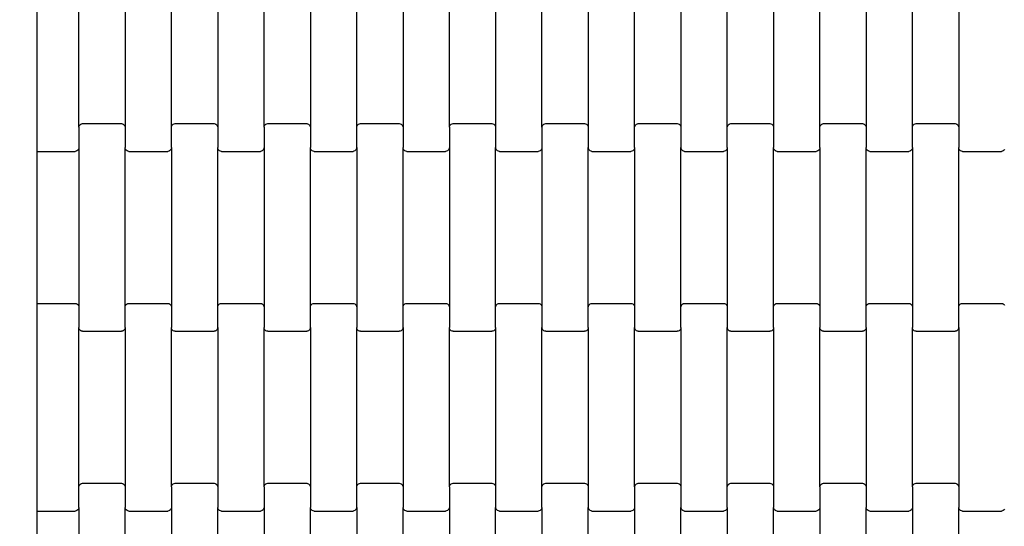
# Model space of a CAD drawing. Units: millimetres. Extents: x 1941 to 19741, y 1132 to 15932.
# Drawn here: x 9034 to 9566, y 8211 to 8484 of the extents above; entities that cross this region are included whole.
import ezdxf

# ---------------------------------------------------------------- set-up
doc = ezdxf.new("R2010")
doc.units = ezdxf.units.MM
doc.layers.add('wymiary 100', color=5, linetype='Continuous')
doc.styles.get("Standard").update_dxf_attribs({"font": 'arial.ttf'})
doc.dimstyles.new('FK_rzuty 100_m', dxfattribs={"dimscale": 100, "dimtxt": 2.5, "dimasz": 2.5, "dimexe": 1.25, "dimexo": 0.625, "dimtad": 1, "dimlfac": 0.001, "dimrnd": 0.01, "dimzin": 1, "dimdsep": 46, "dimtxsty": 'Standard', "dimblk": 'OBLIQUE', "dimblk1": 'ARCHTICK', "dimblk2": 'OBLIQUE', "dimcen": 2.5, "dimadec": 0, "dimazin": 0, "dimtfac": 1, "dimtmove": 0, "dimatfit": 3, "dimfxl": 1, "dimarcsym": 0})

# ---------------------------------------------------------------- blocks, each defined once
blk = doc.blocks.new('_Oblique')
at = {"color": 0, "linetype": 'ByBlock', "lineweight": -2}
blk.add_line((-0.5, -0.5), (0.5, 0.5), dxfattribs=at)
blk = doc.blocks.new('*D7')
at = {"layer": 'Defpoints', "color": 0, "transparency": 16777216}
for p in [(7543.69, 8468.16), (11587.35, 8468.16), (11587.35, 5648.77)]:
    blk.add_point(p, dxfattribs=at)
at = {"layer": 'wymiary 100', "color": 0, "lineweight": -2, "transparency": 16777216}
for p, q in [((7543.69, 8405.66), (7543.69, 5523.77)), ((11587.35, 8405.66), (11587.35, 5523.77)), ((7543.69, 5648.77), (11587.35, 5648.77))]:
    blk.add_line(p, q, dxfattribs=at)
at = {"layer": 'wymiary 100', "color": 0, "lineweight": -2, "transparency": 16777216, "xscale": 250, "yscale": 250, "zscale": 250, "rotation": 180}
blk.add_blockref('_Oblique', (7543.69, 5648.77), dxfattribs=at)
at = {"layer": 'wymiary 100', "color": 0, "lineweight": -2, "transparency": 16777216, "xscale": 250, "yscale": 250, "zscale": 250}
blk.add_blockref('_Oblique', (11587.35, 5648.77), dxfattribs=at)
at = {"layer": 'wymiary 100', "color": 0, "transparency": 16777216, "insert": (9565.52, 5838.91), "char_height": 250, "attachment_point": 5}
blk.add_mtext('4.04', dxfattribs=at)
blk = doc.blocks.new('_ArchTick')
at = {"color": 0, "linetype": 'ByBlock', "const_width": 0.15}
blk.add_lwpolyline([(-0.5, -0.5), (0.5, 0.5)], dxfattribs=at)
blk = doc.blocks.new('*D9')
at = {"layer": 'Defpoints', "color": 0, "transparency": 16777216}
for p in [(7006.72, 10489.86), (9565.52, 10489.86), (9565.52, 6446.47)]:
    blk.add_point(p, dxfattribs=at)
at = {"layer": 'wymiary 100', "color": 0, "lineweight": -2, "transparency": 16777216}
for p, q in [((9503.02, 10489.86), (6881.72, 10489.86)), ((7006.72, 6446.47), (7006.72, 10489.86)), ((9503.02, 6446.47), (6881.72, 6446.47))]:
    blk.add_line(p, q, dxfattribs=at)
at = {"layer": 'wymiary 100', "color": 0, "lineweight": -2, "transparency": 16777216, "xscale": 250, "yscale": 250, "zscale": 250}
for p, rotation in [((7006.72, 10489.86), 90), ((7006.72, 6446.47), 270)]:
    blk.add_blockref('_Oblique', p, dxfattribs=dict(at, rotation=rotation))
at = {"layer": 'wymiary 100', "color": 0, "transparency": 16777216, "insert": (6816.58, 8468.16), "char_height": 250, "attachment_point": 5, "rotation": 90}
blk.add_mtext('4.04', dxfattribs=at)

msp = doc.modelspace()

# ---------------------------------------------------------------- linework, layer by layer
for p, q in [((9043.691, 8419.478), (9043.691, 8519.478)), ((9066.106, 8426.465), (9066.106, 8512.49)), ((9091.106, 8512.49), (9091.106, 8426.465)), ((9116.106, 8426.465), (9116.106, 8512.49)), ((9141.106, 8512.49), (9141.106, 8426.465)), ((9166.106, 8426.465), (9166.106, 8512.49)), ((9191.106, 8512.49), (9191.106, 8426.465)), ((9216.106, 8426.465), (9216.106, 8512.49)), ((9241.106, 8512.49), (9241.106, 8426.465)), ((9266.106, 8426.465), (9266.106, 8512.49)), ((9291.106, 8512.49), (9291.106, 8426.465)), ((9316.106, 8426.465), (9316.106, 8512.49)), ((9341.106, 8512.49), (9341.106, 8426.465)), ((9366.106, 8426.465), (9366.106, 8512.49)), ((9391.106, 8512.49), (9391.106, 8426.465)), ((9416.106, 8426.465), (9416.106, 8512.49)), ((9441.106, 8512.49), (9441.106, 8426.465)), ((9466.106, 8426.465), (9466.106, 8512.49)), ((9491.106, 8512.49), (9491.106, 8426.465)), ((9516.106, 8426.465), (9516.106, 8512.49)), ((9541.106, 8512.49), (9541.106, 8426.465)), ((9066.106, 8426.465), (9066.174, 8426.986)), ((9066.106, 8426.465), (9066.106, 8415.49)), ((9066.174, 8426.986), (9066.374, 8427.471)), ((9066.374, 8427.471), (9066.692, 8427.888)), ((9066.692, 8427.888), (9067.106, 8428.208)), ((9067.106, 8428.208), (9067.589, 8428.409)), ((9067.589, 8428.409), (9068.106, 8428.478)), ((9068.106, 8428.478), (9089.106, 8428.478)), ((9089.106, 8428.478), (9089.624, 8428.409)), ((9089.624, 8428.409), (9090.106, 8428.208)), ((9090.106, 8428.208), (9090.52, 8427.888)), ((9090.52, 8427.888), (9090.838, 8427.471)), ((9090.838, 8427.471), (9091.038, 8426.986)), ((9091.038, 8426.986), (9091.106, 8426.465)), ((9091.106, 8426.465), (9091.106, 8415.49)), ((9116.106, 8426.465), (9116.174, 8426.986)), ((9116.106, 8415.49), (9116.106, 8426.465)), ((9116.174, 8426.986), (9116.374, 8427.471)), ((9116.374, 8427.471), (9116.692, 8427.888)), ((9116.692, 8427.888), (9117.106, 8428.208)), ((9117.106, 8428.208), (9117.589, 8428.409)), ((9117.589, 8428.409), (9118.106, 8428.478)), ((9118.106, 8428.478), (9139.106, 8428.478)), ((9139.106, 8428.478), (9139.624, 8428.409)), ((9139.624, 8428.409), (9140.106, 8428.208)), ((9140.106, 8428.208), (9140.52, 8427.888)), ((9140.52, 8427.888), (9140.838, 8427.471)), ((9140.838, 8427.471), (9141.038, 8426.986)), ((9141.038, 8426.986), (9141.106, 8426.465)), ((9141.106, 8426.465), (9141.106, 8415.49)), ((9166.106, 8426.465), (9166.174, 8426.986)), ((9166.106, 8426.465), (9166.106, 8415.49)), ((9166.174, 8426.986), (9166.374, 8427.471)), ((9166.374, 8427.471), (9166.692, 8427.888)), ((9166.692, 8427.888), (9167.106, 8428.208)), ((9167.106, 8428.208), (9167.589, 8428.409)), ((9167.589, 8428.409), (9168.106, 8428.478)), ((9168.106, 8428.478), (9189.106, 8428.478)), ((9189.106, 8428.478), (9189.624, 8428.409)), ((9189.624, 8428.409), (9190.106, 8428.208)), ((9190.106, 8428.208), (9190.52, 8427.888)), ((9190.52, 8427.888), (9190.838, 8427.471)), ((9190.838, 8427.471), (9191.038, 8426.986)), ((9191.038, 8426.986), (9191.106, 8426.465)), ((9191.106, 8426.465), (9191.106, 8415.49)), ((9216.106, 8426.465), (9216.174, 8426.986)), ((9216.106, 8415.49), (9216.106, 8426.465)), ((9216.174, 8426.986), (9216.374, 8427.471)), ((9216.374, 8427.471), (9216.692, 8427.888)), ((9216.692, 8427.888), (9217.106, 8428.208)), ((9217.106, 8428.208), (9217.589, 8428.409)), ((9217.589, 8428.409), (9218.106, 8428.478)), ((9218.106, 8428.478), (9239.106, 8428.478)), ((9239.106, 8428.478), (9239.624, 8428.409)), ((9239.624, 8428.409), (9240.106, 8428.208)), ((9240.106, 8428.208), (9240.52, 8427.888)), ((9240.52, 8427.888), (9240.838, 8427.471)), ((9240.838, 8427.471), (9241.038, 8426.986)), ((9241.038, 8426.986), (9241.106, 8426.465)), ((9241.106, 8426.465), (9241.106, 8415.49)), ((9266.106, 8426.465), (9266.174, 8426.986)), ((9266.106, 8426.465), (9266.106, 8415.49)), ((9266.174, 8426.986), (9266.374, 8427.471)), ((9266.374, 8427.471), (9266.692, 8427.888)), ((9266.692, 8427.888), (9267.106, 8428.208)), ((9267.106, 8428.208), (9267.589, 8428.409)), ((9267.589, 8428.409), (9268.106, 8428.478)), ((9268.106, 8428.478), (9289.106, 8428.478)), ((9289.106, 8428.478), (9289.624, 8428.409)), ((9289.624, 8428.409), (9290.106, 8428.208)), ((9290.106, 8428.208), (9290.52, 8427.888)), ((9290.52, 8427.888), (9290.838, 8427.471)), ((9290.838, 8427.471), (9291.038, 8426.986)), ((9291.038, 8426.986), (9291.106, 8426.465)), ((9291.106, 8426.465), (9291.106, 8415.49)), ((9316.106, 8426.465), (9316.174, 8426.986)), ((9316.106, 8426.465), (9316.106, 8415.49)), ((9316.174, 8426.986), (9316.374, 8427.471)), ((9316.374, 8427.471), (9316.692, 8427.888)), ((9316.692, 8427.888), (9317.106, 8428.208)), ((9317.106, 8428.208), (9317.589, 8428.409)), ((9317.589, 8428.409), (9318.106, 8428.478)), ((9318.106, 8428.478), (9339.106, 8428.478)), ((9339.106, 8428.478), (9339.624, 8428.409)), ((9339.624, 8428.409), (9340.106, 8428.208)), ((9340.106, 8428.208), (9340.52, 8427.888)), ((9340.52, 8427.888), (9340.838, 8427.471)), ((9340.838, 8427.471), (9341.038, 8426.986)), ((9341.038, 8426.986), (9341.106, 8426.465)), ((9341.106, 8426.465), (9341.106, 8415.49)), ((9366.106, 8426.465), (9366.174, 8426.986)), ((9366.106, 8415.49), (9366.106, 8426.465)), ((9366.174, 8426.986), (9366.374, 8427.471)), ((9366.374, 8427.471), (9366.692, 8427.888)), ((9366.692, 8427.888), (9367.106, 8428.208)), ((9367.106, 8428.208), (9367.589, 8428.409)), ((9367.589, 8428.409), (9368.106, 8428.478)), ((9368.106, 8428.478), (9389.106, 8428.478)), ((9389.106, 8428.478), (9389.624, 8428.409)), ((9389.624, 8428.409), (9390.106, 8428.208)), ((9390.106, 8428.208), (9390.52, 8427.888)), ((9390.52, 8427.888), (9390.838, 8427.471)), ((9390.838, 8427.471), (9391.038, 8426.986)), ((9391.038, 8426.986), (9391.106, 8426.465)), ((9391.106, 8426.465), (9391.106, 8415.49)), ((9416.106, 8426.465), (9416.174, 8426.986)), ((9416.106, 8415.49), (9416.106, 8426.465)), ((9416.174, 8426.986), (9416.374, 8427.471)), ((9416.374, 8427.471), (9416.692, 8427.888)), ((9416.692, 8427.888), (9417.106, 8428.208)), ((9417.106, 8428.208), (9417.589, 8428.409)), ((9417.589, 8428.409), (9418.106, 8428.478)), ((9418.106, 8428.478), (9439.106, 8428.478)), ((9439.106, 8428.478), (9439.624, 8428.409)), ((9439.624, 8428.409), (9440.106, 8428.208)), ((9440.106, 8428.208), (9440.52, 8427.888)), ((9440.52, 8427.888), (9440.838, 8427.471)), ((9440.838, 8427.471), (9441.038, 8426.986)), ((9441.038, 8426.986), (9441.106, 8426.465)), ((9441.106, 8426.465), (9441.106, 8415.49)), ((9466.106, 8426.465), (9466.174, 8426.986)), ((9466.106, 8415.49), (9466.106, 8426.465)), ((9466.174, 8426.986), (9466.374, 8427.471)), ((9466.374, 8427.471), (9466.692, 8427.888)), ((9466.692, 8427.888), (9467.106, 8428.208)), ((9467.106, 8428.208), (9467.589, 8428.409)), ((9467.589, 8428.409), (9468.106, 8428.478)), ((9468.106, 8428.478), (9489.106, 8428.478)), ((9489.106, 8428.478), (9489.624, 8428.409)), ((9489.624, 8428.409), (9490.106, 8428.208)), ((9490.106, 8428.208), (9490.52, 8427.888)), ((9490.52, 8427.888), (9490.838, 8427.471)), ((9490.838, 8427.471), (9491.038, 8426.986)), ((9491.038, 8426.986), (9491.106, 8426.465)), ((9491.106, 8426.465), (9491.106, 8415.49)), ((9516.106, 8426.465), (9516.174, 8426.986)), ((9516.106, 8415.49), (9516.106, 8426.465)), ((9516.174, 8426.986), (9516.374, 8427.471)), ((9516.374, 8427.471), (9516.692, 8427.888)), ((9516.692, 8427.888), (9517.106, 8428.208)), ((9517.106, 8428.208), (9517.589, 8428.409)), ((9517.589, 8428.409), (9518.106, 8428.478)), ((9518.106, 8428.478), (9539.106, 8428.478)), ((9539.106, 8428.478), (9539.624, 8428.409)), ((9539.624, 8428.409), (9540.106, 8428.208)), ((9540.106, 8428.208), (9540.52, 8427.888)), ((9540.52, 8427.888), (9540.838, 8427.471)), ((9540.838, 8427.471), (9541.038, 8426.986)), ((9541.038, 8426.986), (9541.106, 8426.465)), ((9541.106, 8426.465), (9541.106, 8415.49)), ((9043.691, 8413.478), (9043.691, 8419.478)), ((9065.106, 8413.747), (9064.624, 8413.546)), ((9065.52, 8414.067), (9065.106, 8413.747)), ((9065.838, 8414.484), (9065.52, 8414.067)), ((9066.038, 8414.969), (9065.838, 8414.484)), ((9066.106, 8415.49), (9066.038, 8414.969)), ((9066.106, 8415.49), (9066.106, 8329.465)), ((9091.174, 8414.969), (9091.106, 8415.49)), ((9091.106, 8329.465), (9091.106, 8415.49)), ((9091.374, 8414.484), (9091.174, 8414.969)), ((9091.692, 8414.067), (9091.374, 8414.484)), ((9092.106, 8413.747), (9091.692, 8414.067)), ((9092.589, 8413.546), (9092.106, 8413.747)), ((9115.106, 8413.747), (9114.624, 8413.546)), ((9115.52, 8414.067), (9115.106, 8413.747)), ((9115.838, 8414.484), (9115.52, 8414.067)), ((9116.038, 8414.969), (9115.838, 8414.484)), ((9116.106, 8415.49), (9116.038, 8414.969)), ((9116.106, 8415.49), (9116.106, 8329.465)), ((9141.174, 8414.969), (9141.106, 8415.49)), ((9141.106, 8329.465), (9141.106, 8415.49)), ((9141.374, 8414.484), (9141.174, 8414.969)), ((9141.692, 8414.067), (9141.374, 8414.484)), ((9142.106, 8413.747), (9141.692, 8414.067)), ((9142.589, 8413.546), (9142.106, 8413.747)), ((9165.106, 8413.747), (9164.624, 8413.546)), ((9165.52, 8414.067), (9165.106, 8413.747)), ((9165.838, 8414.484), (9165.52, 8414.067)), ((9166.038, 8414.969), (9165.838, 8414.484)), ((9166.106, 8415.49), (9166.038, 8414.969)), ((9166.106, 8415.49), (9166.106, 8329.465)), ((9191.174, 8414.969), (9191.106, 8415.49)), ((9191.106, 8329.465), (9191.106, 8415.49)), ((9191.374, 8414.484), (9191.174, 8414.969)), ((9191.692, 8414.067), (9191.374, 8414.484)), ((9192.106, 8413.747), (9191.692, 8414.067)), ((9192.589, 8413.546), (9192.106, 8413.747)), ((9215.106, 8413.747), (9214.624, 8413.546)), ((9215.52, 8414.067), (9215.106, 8413.747)), ((9215.838, 8414.484), (9215.52, 8414.067)), ((9216.038, 8414.969), (9215.838, 8414.484)), ((9216.106, 8415.49), (9216.038, 8414.969)), ((9216.106, 8415.49), (9216.106, 8329.465)), ((9241.174, 8414.969), (9241.106, 8415.49)), ((9241.106, 8329.465), (9241.106, 8415.49)), ((9241.374, 8414.484), (9241.174, 8414.969)), ((9241.692, 8414.067), (9241.374, 8414.484)), ((9242.106, 8413.747), (9241.692, 8414.067)), ((9242.589, 8413.546), (9242.106, 8413.747)), ((9265.106, 8413.747), (9264.624, 8413.546)), ((9265.52, 8414.067), (9265.106, 8413.747)), ((9265.838, 8414.484), (9265.52, 8414.067)), ((9266.038, 8414.969), (9265.838, 8414.484)), ((9266.106, 8415.49), (9266.038, 8414.969)), ((9266.106, 8415.49), (9266.106, 8329.465)), ((9291.174, 8414.969), (9291.106, 8415.49)), ((9291.106, 8329.465), (9291.106, 8415.49)), ((9291.374, 8414.484), (9291.174, 8414.969)), ((9291.692, 8414.067), (9291.374, 8414.484)), ((9292.106, 8413.747), (9291.692, 8414.067)), ((9292.589, 8413.546), (9292.106, 8413.747)), ((9315.106, 8413.747), (9314.624, 8413.546)), ((9315.52, 8414.067), (9315.106, 8413.747)), ((9315.838, 8414.484), (9315.52, 8414.067)), ((9316.038, 8414.969), (9315.838, 8414.484)), ((9316.106, 8415.49), (9316.038, 8414.969)), ((9316.106, 8415.49), (9316.106, 8329.465)), ((9341.174, 8414.969), (9341.106, 8415.49)), ((9341.106, 8329.465), (9341.106, 8415.49)), ((9341.374, 8414.484), (9341.174, 8414.969)), ((9341.692, 8414.067), (9341.374, 8414.484)), ((9342.106, 8413.747), (9341.692, 8414.067)), ((9342.589, 8413.546), (9342.106, 8413.747)), ((9365.106, 8413.747), (9364.624, 8413.546)), ((9365.52, 8414.067), (9365.106, 8413.747)), ((9365.838, 8414.484), (9365.52, 8414.067)), ((9366.038, 8414.969), (9365.838, 8414.484)), ((9366.106, 8415.49), (9366.038, 8414.969)), ((9366.106, 8415.49), (9366.106, 8329.465)), ((9391.174, 8414.969), (9391.106, 8415.49)), ((9391.106, 8329.465), (9391.106, 8415.49)), ((9391.374, 8414.484), (9391.174, 8414.969)), ((9391.692, 8414.067), (9391.374, 8414.484)), ((9392.106, 8413.747), (9391.692, 8414.067)), ((9392.589, 8413.546), (9392.106, 8413.747)), ((9415.106, 8413.747), (9414.624, 8413.546)), ((9415.52, 8414.067), (9415.106, 8413.747)), ((9415.838, 8414.484), (9415.52, 8414.067)), ((9416.038, 8414.969), (9415.838, 8414.484)), ((9416.106, 8415.49), (9416.038, 8414.969)), ((9416.106, 8415.49), (9416.106, 8329.465)), ((9441.174, 8414.969), (9441.106, 8415.49)), ((9441.106, 8329.465), (9441.106, 8415.49)), ((9441.374, 8414.484), (9441.174, 8414.969)), ((9441.692, 8414.067), (9441.374, 8414.484)), ((9442.106, 8413.747), (9441.692, 8414.067)), ((9442.589, 8413.546), (9442.106, 8413.747)), ((9465.106, 8413.747), (9464.624, 8413.546)), ((9465.52, 8414.067), (9465.106, 8413.747)), ((9465.838, 8414.484), (9465.52, 8414.067)), ((9466.038, 8414.969), (9465.838, 8414.484)), ((9466.106, 8415.49), (9466.038, 8414.969)), ((9466.106, 8415.49), (9466.106, 8329.465)), ((9491.174, 8414.969), (9491.106, 8415.49)), ((9491.106, 8329.465), (9491.106, 8415.49)), ((9491.374, 8414.484), (9491.174, 8414.969)), ((9491.692, 8414.067), (9491.374, 8414.484)), ((9492.106, 8413.747), (9491.692, 8414.067)), ((9492.589, 8413.546), (9492.106, 8413.747)), ((9515.106, 8413.747), (9514.624, 8413.546)), ((9515.52, 8414.067), (9515.106, 8413.747)), ((9515.838, 8414.484), (9515.52, 8414.067)), ((9516.038, 8414.969), (9515.838, 8414.484)), ((9516.106, 8415.49), (9516.038, 8414.969)), ((9516.106, 8415.49), (9516.106, 8329.465)), ((9541.174, 8414.969), (9541.106, 8415.49)), ((9541.106, 8329.465), (9541.106, 8415.49)), ((9541.374, 8414.484), (9541.174, 8414.969)), ((9541.692, 8414.067), (9541.374, 8414.484)), ((9542.106, 8413.747), (9541.692, 8414.067)), ((9542.589, 8413.546), (9542.106, 8413.747)), ((9565.106, 8413.747), (9564.624, 8413.546)), ((9565.52, 8414.067), (9565.106, 8413.747)), ((9565.838, 8414.484), (9565.52, 8414.067)), ((9043.691, 8413.478), (9064.106, 8413.478)), ((9043.691, 8331.478), (9043.691, 8413.478)), ((9064.624, 8413.546), (9064.106, 8413.478)), ((9093.106, 8413.478), (9092.589, 8413.546)), ((9093.106, 8413.478), (9114.106, 8413.478)), ((9114.624, 8413.546), (9114.106, 8413.478)), ((9143.106, 8413.478), (9142.589, 8413.546)), ((9143.106, 8413.478), (9164.106, 8413.478)), ((9164.624, 8413.546), (9164.106, 8413.478)), ((9193.106, 8413.478), (9192.589, 8413.546)), ((9193.106, 8413.478), (9214.106, 8413.478)), ((9214.624, 8413.546), (9214.106, 8413.478)), ((9243.106, 8413.478), (9242.589, 8413.546)), ((9243.106, 8413.478), (9264.106, 8413.478)), ((9264.624, 8413.546), (9264.106, 8413.478)), ((9293.106, 8413.478), (9292.589, 8413.546)), ((9293.106, 8413.478), (9314.106, 8413.478)), ((9314.624, 8413.546), (9314.106, 8413.478)), ((9343.106, 8413.478), (9342.589, 8413.546)), ((9343.106, 8413.478), (9364.106, 8413.478)), ((9364.624, 8413.546), (9364.106, 8413.478)), ((9393.106, 8413.478), (9392.589, 8413.546)), ((9393.106, 8413.478), (9414.106, 8413.478)), ((9414.624, 8413.546), (9414.106, 8413.478)), ((9443.106, 8413.478), (9442.589, 8413.546)), ((9443.106, 8413.478), (9464.106, 8413.478)), ((9464.624, 8413.546), (9464.106, 8413.478)), ((9493.106, 8413.478), (9492.589, 8413.546)), ((9493.106, 8413.478), (9514.106, 8413.478)), ((9514.624, 8413.546), (9514.106, 8413.478)), ((9543.106, 8413.478), (9542.589, 8413.546)), ((9543.106, 8413.478), (9564.106, 8413.478)), ((9564.624, 8413.546), (9564.106, 8413.478)), ((9043.691, 8331.478), (9064.106, 8331.478)), ((9043.691, 8325.478), (9043.691, 8331.478)), ((9064.106, 8331.478), (9064.624, 8331.409)), ((9064.624, 8331.409), (9065.106, 8331.208)), ((9065.106, 8331.208), (9065.52, 8330.888)), ((9065.52, 8330.888), (9065.838, 8330.471)), ((9065.838, 8330.471), (9066.038, 8329.986)), ((9066.038, 8329.986), (9066.106, 8329.465)), ((9066.106, 8329.465), (9066.106, 8318.49)), ((9091.106, 8329.465), (9091.174, 8329.986)), ((9091.106, 8318.49), (9091.106, 8329.465)), ((9091.174, 8329.986), (9091.374, 8330.471)), ((9091.374, 8330.471), (9091.692, 8330.888)), ((9091.692, 8330.888), (9092.106, 8331.208)), ((9092.106, 8331.208), (9092.589, 8331.409)), ((9092.589, 8331.409), (9093.106, 8331.478)), ((9093.106, 8331.478), (9114.106, 8331.478)), ((9114.106, 8331.478), (9114.624, 8331.409)), ((9114.624, 8331.409), (9115.106, 8331.208)), ((9115.106, 8331.208), (9115.52, 8330.888)), ((9115.52, 8330.888), (9115.838, 8330.471)), ((9115.838, 8330.471), (9116.038, 8329.986)), ((9116.038, 8329.986), (9116.106, 8329.465)), ((9116.106, 8329.465), (9116.106, 8318.49)), ((9141.106, 8329.465), (9141.174, 8329.986)), ((9141.106, 8318.49), (9141.106, 8329.465)), ((9141.174, 8329.986), (9141.374, 8330.471)), ((9141.374, 8330.471), (9141.692, 8330.888)), ((9141.692, 8330.888), (9142.106, 8331.208)), ((9142.106, 8331.208), (9142.589, 8331.409)), ((9142.589, 8331.409), (9143.106, 8331.478)), ((9143.106, 8331.478), (9164.106, 8331.478)), ((9164.106, 8331.478), (9164.624, 8331.409)), ((9164.624, 8331.409), (9165.106, 8331.208)), ((9165.106, 8331.208), (9165.52, 8330.888)), ((9165.52, 8330.888), (9165.838, 8330.471)), ((9165.838, 8330.471), (9166.038, 8329.986)), ((9166.038, 8329.986), (9166.106, 8329.465)), ((9166.106, 8329.465), (9166.106, 8318.49)), ((9191.106, 8329.465), (9191.174, 8329.986)), ((9191.106, 8318.49), (9191.106, 8329.465)), ((9191.174, 8329.986), (9191.374, 8330.471)), ((9191.374, 8330.471), (9191.692, 8330.888)), ((9191.692, 8330.888), (9192.106, 8331.208)), ((9192.106, 8331.208), (9192.589, 8331.409)), ((9192.589, 8331.409), (9193.106, 8331.478)), ((9193.106, 8331.478), (9214.106, 8331.478)), ((9214.106, 8331.478), (9214.624, 8331.409)), ((9214.624, 8331.409), (9215.106, 8331.208)), ((9215.106, 8331.208), (9215.52, 8330.888)), ((9215.52, 8330.888), (9215.838, 8330.471)), ((9215.838, 8330.471), (9216.038, 8329.986)), ((9216.038, 8329.986), (9216.106, 8329.465)), ((9216.106, 8329.465), (9216.106, 8318.49)), ((9241.106, 8329.465), (9241.174, 8329.986)), ((9241.106, 8318.49), (9241.106, 8329.465)), ((9241.174, 8329.986), (9241.374, 8330.471)), ((9241.374, 8330.471), (9241.692, 8330.888)), ((9241.692, 8330.888), (9242.106, 8331.208)), ((9242.106, 8331.208), (9242.589, 8331.409)), ((9242.589, 8331.409), (9243.106, 8331.478)), ((9243.106, 8331.478), (9264.106, 8331.478)), ((9264.106, 8331.478), (9264.624, 8331.409)), ((9264.624, 8331.409), (9265.106, 8331.208)), ((9265.106, 8331.208), (9265.52, 8330.888)), ((9265.52, 8330.888), (9265.838, 8330.471)), ((9265.838, 8330.471), (9266.038, 8329.986)), ((9266.038, 8329.986), (9266.106, 8329.465)), ((9266.106, 8329.465), (9266.106, 8318.49)), ((9291.106, 8329.465), (9291.174, 8329.986)), ((9291.106, 8318.49), (9291.106, 8329.465)), ((9291.174, 8329.986), (9291.374, 8330.471)), ((9291.374, 8330.471), (9291.692, 8330.888)), ((9291.692, 8330.888), (9292.106, 8331.208)), ((9292.106, 8331.208), (9292.589, 8331.409)), ((9292.589, 8331.409), (9293.106, 8331.478)), ((9293.106, 8331.478), (9314.106, 8331.478)), ((9314.106, 8331.478), (9314.624, 8331.409)), ((9314.624, 8331.409), (9315.106, 8331.208)), ((9315.106, 8331.208), (9315.52, 8330.888)), ((9315.52, 8330.888), (9315.838, 8330.471)), ((9315.838, 8330.471), (9316.038, 8329.986)), ((9316.038, 8329.986), (9316.106, 8329.465)), ((9316.106, 8329.465), (9316.106, 8318.49)), ((9341.106, 8329.465), (9341.174, 8329.986)), ((9341.106, 8318.49), (9341.106, 8329.465)), ((9341.174, 8329.986), (9341.374, 8330.471)), ((9341.374, 8330.471), (9341.692, 8330.888)), ((9341.692, 8330.888), (9342.106, 8331.208)), ((9342.106, 8331.208), (9342.589, 8331.409)), ((9342.589, 8331.409), (9343.106, 8331.478)), ((9343.106, 8331.478), (9364.106, 8331.478)), ((9364.106, 8331.478), (9364.624, 8331.409)), ((9364.624, 8331.409), (9365.106, 8331.208)), ((9365.106, 8331.208), (9365.52, 8330.888)), ((9365.52, 8330.888), (9365.838, 8330.471)), ((9365.838, 8330.471), (9366.038, 8329.986)), ((9366.038, 8329.986), (9366.106, 8329.465)), ((9366.106, 8329.465), (9366.106, 8318.49)), ((9391.106, 8329.465), (9391.174, 8329.986)), ((9391.106, 8318.49), (9391.106, 8329.465)), ((9391.174, 8329.986), (9391.374, 8330.471)), ((9391.374, 8330.471), (9391.692, 8330.888)), ((9391.692, 8330.888), (9392.106, 8331.208)), ((9392.106, 8331.208), (9392.589, 8331.409)), ((9392.589, 8331.409), (9393.106, 8331.478)), ((9393.106, 8331.478), (9414.106, 8331.478)), ((9414.106, 8331.478), (9414.624, 8331.409)), ((9414.624, 8331.409), (9415.106, 8331.208)), ((9415.106, 8331.208), (9415.52, 8330.888)), ((9415.52, 8330.888), (9415.838, 8330.471)), ((9415.838, 8330.471), (9416.038, 8329.986)), ((9416.038, 8329.986), (9416.106, 8329.465)), ((9416.106, 8329.465), (9416.106, 8318.49)), ((9441.106, 8329.465), (9441.174, 8329.986)), ((9441.106, 8318.49), (9441.106, 8329.465)), ((9441.174, 8329.986), (9441.374, 8330.471)), ((9441.374, 8330.471), (9441.692, 8330.888)), ((9441.692, 8330.888), (9442.106, 8331.208)), ((9442.106, 8331.208), (9442.589, 8331.409)), ((9442.589, 8331.409), (9443.106, 8331.478)), ((9443.106, 8331.478), (9464.106, 8331.478)), ((9464.106, 8331.478), (9464.624, 8331.409)), ((9464.624, 8331.409), (9465.106, 8331.208)), ((9465.106, 8331.208), (9465.52, 8330.888)), ((9465.52, 8330.888), (9465.838, 8330.471)), ((9465.838, 8330.471), (9466.038, 8329.986)), ((9466.038, 8329.986), (9466.106, 8329.465)), ((9466.106, 8329.465), (9466.106, 8318.49)), ((9491.106, 8329.465), (9491.174, 8329.986)), ((9491.106, 8318.49), (9491.106, 8329.465)), ((9491.174, 8329.986), (9491.374, 8330.471)), ((9491.374, 8330.471), (9491.692, 8330.888)), ((9491.692, 8330.888), (9492.106, 8331.208)), ((9492.106, 8331.208), (9492.589, 8331.409)), ((9492.589, 8331.409), (9493.106, 8331.478)), ((9493.106, 8331.478), (9514.106, 8331.478)), ((9514.106, 8331.478), (9514.624, 8331.409)), ((9514.624, 8331.409), (9515.106, 8331.208)), ((9515.106, 8331.208), (9515.52, 8330.888)), ((9515.52, 8330.888), (9515.838, 8330.471)), ((9515.838, 8330.471), (9516.038, 8329.986)), ((9516.038, 8329.986), (9516.106, 8329.465)), ((9516.106, 8329.465), (9516.106, 8318.49)), ((9541.106, 8329.465), (9541.174, 8329.986)), ((9541.106, 8318.49), (9541.106, 8329.465)), ((9541.174, 8329.986), (9541.374, 8330.471)), ((9541.374, 8330.471), (9541.692, 8330.888)), ((9541.692, 8330.888), (9542.106, 8331.208)), ((9542.106, 8331.208), (9542.589, 8331.409)), ((9542.589, 8331.409), (9543.106, 8331.478)), ((9543.106, 8331.478), (9564.106, 8331.478)), ((9564.106, 8331.478), (9564.624, 8331.409)), ((9564.624, 8331.409), (9565.106, 8331.208)), ((9565.106, 8331.208), (9565.52, 8330.888)), ((9565.52, 8330.888), (9565.838, 8330.471)), ((9043.691, 8225.478), (9043.691, 8325.478)), ((9066.174, 8317.969), (9066.106, 8318.49)), ((9066.106, 8232.465), (9066.106, 8318.49)), ((9091.106, 8318.49), (9091.038, 8317.969)), ((9091.106, 8318.49), (9091.106, 8232.465)), ((9116.174, 8317.969), (9116.106, 8318.49)), ((9116.106, 8232.465), (9116.106, 8318.49)), ((9141.106, 8318.49), (9141.038, 8317.969)), ((9141.106, 8318.49), (9141.106, 8232.465)), ((9166.174, 8317.969), (9166.106, 8318.49)), ((9166.106, 8232.465), (9166.106, 8318.49)), ((9191.106, 8318.49), (9191.038, 8317.969)), ((9191.106, 8318.49), (9191.106, 8232.465)), ((9216.174, 8317.969), (9216.106, 8318.49)), ((9216.106, 8232.465), (9216.106, 8318.49)), ((9241.106, 8318.49), (9241.038, 8317.969)), ((9241.106, 8318.49), (9241.106, 8232.465)), ((9266.174, 8317.969), (9266.106, 8318.49)), ((9266.106, 8232.465), (9266.106, 8318.49)), ((9291.106, 8318.49), (9291.038, 8317.969)), ((9291.106, 8318.49), (9291.106, 8232.465)), ((9316.174, 8317.969), (9316.106, 8318.49)), ((9316.106, 8232.465), (9316.106, 8318.49)), ((9341.106, 8318.49), (9341.038, 8317.969)), ((9341.106, 8318.49), (9341.106, 8232.465)), ((9366.174, 8317.969), (9366.106, 8318.49)), ((9366.106, 8232.465), (9366.106, 8318.49)), ((9391.106, 8318.49), (9391.038, 8317.969)), ((9391.106, 8318.49), (9391.106, 8232.465)), ((9416.174, 8317.969), (9416.106, 8318.49)), ((9416.106, 8232.465), (9416.106, 8318.49)), ((9441.106, 8318.49), (9441.038, 8317.969)), ((9441.106, 8318.49), (9441.106, 8232.465)), ((9466.174, 8317.969), (9466.106, 8318.49)), ((9466.106, 8232.465), (9466.106, 8318.49)), ((9491.106, 8318.49), (9491.038, 8317.969)), ((9491.106, 8318.49), (9491.106, 8232.465)), ((9516.174, 8317.969), (9516.106, 8318.49)), ((9516.106, 8232.465), (9516.106, 8318.49)), ((9541.106, 8318.49), (9541.038, 8317.969)), ((9541.106, 8318.49), (9541.106, 8232.465)), ((9066.374, 8317.484), (9066.174, 8317.969)), ((9066.692, 8317.067), (9066.374, 8317.484)), ((9067.106, 8316.747), (9066.692, 8317.067)), ((9067.589, 8316.546), (9067.106, 8316.747)), ((9068.106, 8316.478), (9067.589, 8316.546)), ((9068.106, 8316.478), (9089.106, 8316.478)), ((9089.624, 8316.546), (9089.106, 8316.478)), ((9090.106, 8316.747), (9089.624, 8316.546)), ((9090.52, 8317.067), (9090.106, 8316.747)), ((9090.838, 8317.484), (9090.52, 8317.067)), ((9091.038, 8317.969), (9090.838, 8317.484)), ((9116.374, 8317.484), (9116.174, 8317.969)), ((9116.692, 8317.067), (9116.374, 8317.484)), ((9117.106, 8316.747), (9116.692, 8317.067)), ((9117.589, 8316.546), (9117.106, 8316.747)), ((9118.106, 8316.478), (9117.589, 8316.546)), ((9118.106, 8316.478), (9139.106, 8316.478)), ((9139.624, 8316.546), (9139.106, 8316.478)), ((9140.106, 8316.747), (9139.624, 8316.546)), ((9140.52, 8317.067), (9140.106, 8316.747)), ((9140.838, 8317.484), (9140.52, 8317.067)), ((9141.038, 8317.969), (9140.838, 8317.484)), ((9166.374, 8317.484), (9166.174, 8317.969)), ((9166.692, 8317.067), (9166.374, 8317.484)), ((9167.106, 8316.747), (9166.692, 8317.067)), ((9167.589, 8316.546), (9167.106, 8316.747)), ((9168.106, 8316.478), (9167.589, 8316.546)), ((9168.106, 8316.478), (9189.106, 8316.478)), ((9189.624, 8316.546), (9189.106, 8316.478)), ((9190.106, 8316.747), (9189.624, 8316.546)), ((9190.52, 8317.067), (9190.106, 8316.747)), ((9190.838, 8317.484), (9190.52, 8317.067)), ((9191.038, 8317.969), (9190.838, 8317.484)), ((9216.374, 8317.484), (9216.174, 8317.969)), ((9216.692, 8317.067), (9216.374, 8317.484)), ((9217.106, 8316.747), (9216.692, 8317.067)), ((9217.589, 8316.546), (9217.106, 8316.747)), ((9218.106, 8316.478), (9217.589, 8316.546)), ((9218.106, 8316.478), (9239.106, 8316.478)), ((9239.624, 8316.546), (9239.106, 8316.478)), ((9240.106, 8316.747), (9239.624, 8316.546)), ((9240.52, 8317.067), (9240.106, 8316.747)), ((9240.838, 8317.484), (9240.52, 8317.067)), ((9241.038, 8317.969), (9240.838, 8317.484)), ((9266.374, 8317.484), (9266.174, 8317.969)), ((9266.692, 8317.067), (9266.374, 8317.484)), ((9267.106, 8316.747), (9266.692, 8317.067)), ((9267.589, 8316.546), (9267.106, 8316.747)), ((9268.106, 8316.478), (9267.589, 8316.546)), ((9268.106, 8316.478), (9289.106, 8316.478)), ((9289.624, 8316.546), (9289.106, 8316.478)), ((9290.106, 8316.747), (9289.624, 8316.546)), ((9290.52, 8317.067), (9290.106, 8316.747)), ((9290.838, 8317.484), (9290.52, 8317.067)), ((9291.038, 8317.969), (9290.838, 8317.484)), ((9316.374, 8317.484), (9316.174, 8317.969)), ((9316.692, 8317.067), (9316.374, 8317.484)), ((9317.106, 8316.747), (9316.692, 8317.067)), ((9317.589, 8316.546), (9317.106, 8316.747)), ((9318.106, 8316.478), (9317.589, 8316.546)), ((9318.106, 8316.478), (9339.106, 8316.478)), ((9339.624, 8316.546), (9339.106, 8316.478)), ((9340.106, 8316.747), (9339.624, 8316.546)), ((9340.52, 8317.067), (9340.106, 8316.747)), ((9340.838, 8317.484), (9340.52, 8317.067)), ((9341.038, 8317.969), (9340.838, 8317.484)), ((9366.374, 8317.484), (9366.174, 8317.969)), ((9366.692, 8317.067), (9366.374, 8317.484)), ((9367.106, 8316.747), (9366.692, 8317.067)), ((9367.589, 8316.546), (9367.106, 8316.747)), ((9368.106, 8316.478), (9367.589, 8316.546)), ((9368.106, 8316.478), (9389.106, 8316.478)), ((9389.624, 8316.546), (9389.106, 8316.478)), ((9390.106, 8316.747), (9389.624, 8316.546)), ((9390.52, 8317.067), (9390.106, 8316.747)), ((9390.838, 8317.484), (9390.52, 8317.067)), ((9391.038, 8317.969), (9390.838, 8317.484)), ((9416.374, 8317.484), (9416.174, 8317.969)), ((9416.692, 8317.067), (9416.374, 8317.484)), ((9417.106, 8316.747), (9416.692, 8317.067)), ((9417.589, 8316.546), (9417.106, 8316.747)), ((9418.106, 8316.478), (9417.589, 8316.546)), ((9418.106, 8316.478), (9439.106, 8316.478)), ((9439.624, 8316.546), (9439.106, 8316.478)), ((9440.106, 8316.747), (9439.624, 8316.546)), ((9440.52, 8317.067), (9440.106, 8316.747)), ((9440.838, 8317.484), (9440.52, 8317.067)), ((9441.038, 8317.969), (9440.838, 8317.484)), ((9466.374, 8317.484), (9466.174, 8317.969)), ((9466.692, 8317.067), (9466.374, 8317.484)), ((9467.106, 8316.747), (9466.692, 8317.067)), ((9467.589, 8316.546), (9467.106, 8316.747)), ((9468.106, 8316.478), (9467.589, 8316.546)), ((9468.106, 8316.478), (9489.106, 8316.478)), ((9489.624, 8316.546), (9489.106, 8316.478)), ((9490.106, 8316.747), (9489.624, 8316.546)), ((9490.52, 8317.067), (9490.106, 8316.747)), ((9490.838, 8317.484), (9490.52, 8317.067)), ((9491.038, 8317.969), (9490.838, 8317.484)), ((9516.374, 8317.484), (9516.174, 8317.969)), ((9516.692, 8317.067), (9516.374, 8317.484)), ((9517.106, 8316.747), (9516.692, 8317.067)), ((9517.589, 8316.546), (9517.106, 8316.747)), ((9518.106, 8316.478), (9517.589, 8316.546)), ((9518.106, 8316.478), (9539.106, 8316.478)), ((9539.624, 8316.546), (9539.106, 8316.478)), ((9540.106, 8316.747), (9539.624, 8316.546)), ((9540.52, 8317.067), (9540.106, 8316.747)), ((9540.838, 8317.484), (9540.52, 8317.067)), ((9541.038, 8317.969), (9540.838, 8317.484)), ((9066.174, 8232.986), (9066.374, 8233.471)), ((9066.374, 8233.471), (9066.692, 8233.888)), ((9066.692, 8233.888), (9067.106, 8234.208)), ((9067.106, 8234.208), (9067.589, 8234.409)), ((9067.589, 8234.409), (9068.106, 8234.478)), ((9068.106, 8234.478), (9089.106, 8234.478)), ((9089.106, 8234.478), (9089.624, 8234.409)), ((9089.624, 8234.409), (9090.106, 8234.208)), ((9090.106, 8234.208), (9090.52, 8233.888)), ((9090.52, 8233.888), (9090.838, 8233.471)), ((9090.838, 8233.471), (9091.038, 8232.986)), ((9116.174, 8232.986), (9116.374, 8233.471)), ((9116.374, 8233.471), (9116.692, 8233.888)), ((9116.692, 8233.888), (9117.106, 8234.208)), ((9117.106, 8234.208), (9117.589, 8234.409)), ((9117.589, 8234.409), (9118.106, 8234.478)), ((9118.106, 8234.478), (9139.106, 8234.478)), ((9139.106, 8234.478), (9139.624, 8234.409)), ((9139.624, 8234.409), (9140.106, 8234.208)), ((9140.106, 8234.208), (9140.52, 8233.888)), ((9140.52, 8233.888), (9140.838, 8233.471)), ((9140.838, 8233.471), (9141.038, 8232.986)), ((9166.174, 8232.986), (9166.374, 8233.471)), ((9166.374, 8233.471), (9166.692, 8233.888)), ((9166.692, 8233.888), (9167.106, 8234.208)), ((9167.106, 8234.208), (9167.589, 8234.409)), ((9167.589, 8234.409), (9168.106, 8234.478)), ((9168.106, 8234.478), (9189.106, 8234.478)), ((9189.106, 8234.478), (9189.624, 8234.409)), ((9189.624, 8234.409), (9190.106, 8234.208)), ((9190.106, 8234.208), (9190.52, 8233.888)), ((9190.52, 8233.888), (9190.838, 8233.471)), ((9190.838, 8233.471), (9191.038, 8232.986)), ((9216.174, 8232.986), (9216.374, 8233.471)), ((9216.374, 8233.471), (9216.692, 8233.888)), ((9216.692, 8233.888), (9217.106, 8234.208)), ((9217.106, 8234.208), (9217.589, 8234.409)), ((9217.589, 8234.409), (9218.106, 8234.478)), ((9218.106, 8234.478), (9239.106, 8234.478)), ((9239.106, 8234.478), (9239.624, 8234.409)), ((9239.624, 8234.409), (9240.106, 8234.208)), ((9240.106, 8234.208), (9240.52, 8233.888)), ((9240.52, 8233.888), (9240.838, 8233.471)), ((9240.838, 8233.471), (9241.038, 8232.986)), ((9266.174, 8232.986), (9266.374, 8233.471)), ((9266.374, 8233.471), (9266.692, 8233.888)), ((9266.692, 8233.888), (9267.106, 8234.208)), ((9267.106, 8234.208), (9267.589, 8234.409)), ((9267.589, 8234.409), (9268.106, 8234.478)), ((9268.106, 8234.478), (9289.106, 8234.478)), ((9289.106, 8234.478), (9289.624, 8234.409)), ((9289.624, 8234.409), (9290.106, 8234.208)), ((9290.106, 8234.208), (9290.52, 8233.888)), ((9290.52, 8233.888), (9290.838, 8233.471)), ((9290.838, 8233.471), (9291.038, 8232.986)), ((9316.174, 8232.986), (9316.374, 8233.471)), ((9316.374, 8233.471), (9316.692, 8233.888)), ((9316.692, 8233.888), (9317.106, 8234.208)), ((9317.106, 8234.208), (9317.589, 8234.409)), ((9317.589, 8234.409), (9318.106, 8234.478)), ((9318.106, 8234.478), (9339.106, 8234.478)), ((9339.106, 8234.478), (9339.624, 8234.409)), ((9339.624, 8234.409), (9340.106, 8234.208)), ((9340.106, 8234.208), (9340.52, 8233.888)), ((9340.52, 8233.888), (9340.838, 8233.471)), ((9340.838, 8233.471), (9341.038, 8232.986)), ((9366.174, 8232.986), (9366.374, 8233.471)), ((9366.374, 8233.471), (9366.692, 8233.888)), ((9366.692, 8233.888), (9367.106, 8234.208)), ((9367.106, 8234.208), (9367.589, 8234.409)), ((9367.589, 8234.409), (9368.106, 8234.478)), ((9368.106, 8234.478), (9389.106, 8234.478)), ((9389.106, 8234.478), (9389.624, 8234.409)), ((9389.624, 8234.409), (9390.106, 8234.208)), ((9390.106, 8234.208), (9390.52, 8233.888)), ((9390.52, 8233.888), (9390.838, 8233.471)), ((9390.838, 8233.471), (9391.038, 8232.986)), ((9416.174, 8232.986), (9416.374, 8233.471)), ((9416.374, 8233.471), (9416.692, 8233.888)), ((9416.692, 8233.888), (9417.106, 8234.208)), ((9417.106, 8234.208), (9417.589, 8234.409)), ((9417.589, 8234.409), (9418.106, 8234.478)), ((9418.106, 8234.478), (9439.106, 8234.478)), ((9439.106, 8234.478), (9439.624, 8234.409)), ((9439.624, 8234.409), (9440.106, 8234.208)), ((9440.106, 8234.208), (9440.52, 8233.888)), ((9440.52, 8233.888), (9440.838, 8233.471)), ((9440.838, 8233.471), (9441.038, 8232.986)), ((9466.174, 8232.986), (9466.374, 8233.471)), ((9466.374, 8233.471), (9466.692, 8233.888)), ((9466.692, 8233.888), (9467.106, 8234.208)), ((9467.106, 8234.208), (9467.589, 8234.409)), ((9467.589, 8234.409), (9468.106, 8234.478)), ((9468.106, 8234.478), (9489.106, 8234.478)), ((9489.106, 8234.478), (9489.624, 8234.409)), ((9489.624, 8234.409), (9490.106, 8234.208)), ((9490.106, 8234.208), (9490.52, 8233.888)), ((9490.52, 8233.888), (9490.838, 8233.471)), ((9490.838, 8233.471), (9491.038, 8232.986)), ((9516.174, 8232.986), (9516.374, 8233.471)), ((9516.374, 8233.471), (9516.692, 8233.888)), ((9516.692, 8233.888), (9517.106, 8234.208)), ((9517.106, 8234.208), (9517.589, 8234.409)), ((9517.589, 8234.409), (9518.106, 8234.478)), ((9518.106, 8234.478), (9539.106, 8234.478)), ((9539.106, 8234.478), (9539.624, 8234.409)), ((9539.624, 8234.409), (9540.106, 8234.208)), ((9540.106, 8234.208), (9540.52, 8233.888)), ((9540.52, 8233.888), (9540.838, 8233.471)), ((9540.838, 8233.471), (9541.038, 8232.986)), ((9066.106, 8232.465), (9066.174, 8232.986)), ((9066.106, 8221.49), (9066.106, 8232.465)), ((9091.038, 8232.986), (9091.106, 8232.465)), ((9091.106, 8232.465), (9091.106, 8221.49)), ((9116.106, 8232.465), (9116.174, 8232.986)), ((9116.106, 8232.465), (9116.106, 8221.49)), ((9141.038, 8232.986), (9141.106, 8232.465)), ((9141.106, 8232.465), (9141.106, 8221.49)), ((9166.106, 8232.465), (9166.174, 8232.986)), ((9166.106, 8232.465), (9166.106, 8221.49)), ((9191.038, 8232.986), (9191.106, 8232.465)), ((9191.106, 8232.465), (9191.106, 8221.49)), ((9216.106, 8232.465), (9216.174, 8232.986)), ((9216.106, 8221.49), (9216.106, 8232.465)), ((9241.038, 8232.986), (9241.106, 8232.465)), ((9241.106, 8232.465), (9241.106, 8221.49)), ((9266.106, 8232.465), (9266.174, 8232.986)), ((9266.106, 8232.465), (9266.106, 8221.49)), ((9291.038, 8232.986), (9291.106, 8232.465)), ((9291.106, 8232.465), (9291.106, 8221.49)), ((9316.106, 8232.465), (9316.174, 8232.986)), ((9316.106, 8221.49), (9316.106, 8232.465)), ((9341.038, 8232.986), (9341.106, 8232.465)), ((9341.106, 8232.465), (9341.106, 8221.49)), ((9366.106, 8232.465), (9366.174, 8232.986)), ((9366.106, 8232.465), (9366.106, 8221.49)), ((9391.038, 8232.986), (9391.106, 8232.465)), ((9391.106, 8232.465), (9391.106, 8221.49)), ((9416.106, 8232.465), (9416.174, 8232.986)), ((9416.106, 8221.49), (9416.106, 8232.465)), ((9441.038, 8232.986), (9441.106, 8232.465)), ((9441.106, 8232.465), (9441.106, 8221.49)), ((9466.106, 8232.465), (9466.174, 8232.986)), ((9466.106, 8232.465), (9466.106, 8221.49)), ((9491.038, 8232.986), (9491.106, 8232.465)), ((9491.106, 8232.465), (9491.106, 8221.49)), ((9516.106, 8232.465), (9516.174, 8232.986)), ((9516.106, 8232.465), (9516.106, 8221.49)), ((9541.038, 8232.986), (9541.106, 8232.465)), ((9541.106, 8232.465), (9541.106, 8221.49)), ((9043.691, 8219.478), (9043.691, 8225.478)), ((9043.691, 8219.478), (9064.106, 8219.478)), ((9043.691, 8137.478), (9043.691, 8219.478)), ((9064.624, 8219.546), (9064.106, 8219.478)), ((9065.106, 8219.747), (9064.624, 8219.546)), ((9065.52, 8220.067), (9065.106, 8219.747)), ((9065.838, 8220.484), (9065.52, 8220.067)), ((9066.038, 8220.969), (9065.838, 8220.484)), ((9066.106, 8221.49), (9066.038, 8220.969)), ((9066.106, 8221.49), (9066.106, 8135.465)), ((9091.174, 8220.969), (9091.106, 8221.49)), ((9091.106, 8135.465), (9091.106, 8221.49)), ((9091.374, 8220.484), (9091.174, 8220.969)), ((9091.692, 8220.067), (9091.374, 8220.484)), ((9092.106, 8219.747), (9091.692, 8220.067)), ((9092.589, 8219.546), (9092.106, 8219.747)), ((9093.106, 8219.478), (9092.589, 8219.546)), ((9093.106, 8219.478), (9114.106, 8219.478)), ((9114.624, 8219.546), (9114.106, 8219.478)), ((9115.106, 8219.747), (9114.624, 8219.546)), ((9115.52, 8220.067), (9115.106, 8219.747)), ((9115.838, 8220.484), (9115.52, 8220.067)), ((9116.038, 8220.969), (9115.838, 8220.484)), ((9116.106, 8221.49), (9116.038, 8220.969)), ((9116.106, 8221.49), (9116.106, 8135.465)), ((9141.174, 8220.969), (9141.106, 8221.49)), ((9141.106, 8135.465), (9141.106, 8221.49)), ((9141.374, 8220.484), (9141.174, 8220.969)), ((9141.692, 8220.067), (9141.374, 8220.484)), ((9142.106, 8219.747), (9141.692, 8220.067)), ((9142.589, 8219.546), (9142.106, 8219.747)), ((9143.106, 8219.478), (9142.589, 8219.546)), ((9143.106, 8219.478), (9164.106, 8219.478)), ((9164.624, 8219.546), (9164.106, 8219.478)), ((9165.106, 8219.747), (9164.624, 8219.546)), ((9165.52, 8220.067), (9165.106, 8219.747)), ((9165.838, 8220.484), (9165.52, 8220.067)), ((9166.038, 8220.969), (9165.838, 8220.484)), ((9166.106, 8221.49), (9166.038, 8220.969)), ((9166.106, 8221.49), (9166.106, 8135.465)), ((9191.174, 8220.969), (9191.106, 8221.49)), ((9191.106, 8135.465), (9191.106, 8221.49)), ((9191.374, 8220.484), (9191.174, 8220.969)), ((9191.692, 8220.067), (9191.374, 8220.484)), ((9192.106, 8219.747), (9191.692, 8220.067)), ((9192.589, 8219.546), (9192.106, 8219.747)), ((9193.106, 8219.478), (9192.589, 8219.546)), ((9193.106, 8219.478), (9214.106, 8219.478)), ((9214.624, 8219.546), (9214.106, 8219.478)), ((9215.106, 8219.747), (9214.624, 8219.546)), ((9215.52, 8220.067), (9215.106, 8219.747)), ((9215.838, 8220.484), (9215.52, 8220.067)), ((9216.038, 8220.969), (9215.838, 8220.484)), ((9216.106, 8221.49), (9216.038, 8220.969)), ((9216.106, 8221.49), (9216.106, 8135.465)), ((9241.174, 8220.969), (9241.106, 8221.49)), ((9241.106, 8135.465), (9241.106, 8221.49)), ((9241.374, 8220.484), (9241.174, 8220.969)), ((9241.692, 8220.067), (9241.374, 8220.484)), ((9242.106, 8219.747), (9241.692, 8220.067)), ((9242.589, 8219.546), (9242.106, 8219.747)), ((9243.106, 8219.478), (9242.589, 8219.546)), ((9243.106, 8219.478), (9264.106, 8219.478)), ((9264.624, 8219.546), (9264.106, 8219.478)), ((9265.106, 8219.747), (9264.624, 8219.546)), ((9265.52, 8220.067), (9265.106, 8219.747)), ((9265.838, 8220.484), (9265.52, 8220.067)), ((9266.038, 8220.969), (9265.838, 8220.484)), ((9266.106, 8221.49), (9266.038, 8220.969)), ((9266.106, 8221.49), (9266.106, 8135.465)), ((9291.174, 8220.969), (9291.106, 8221.49)), ((9291.106, 8135.465), (9291.106, 8221.49)), ((9291.374, 8220.484), (9291.174, 8220.969)), ((9291.692, 8220.067), (9291.374, 8220.484)), ((9292.106, 8219.747), (9291.692, 8220.067)), ((9292.589, 8219.546), (9292.106, 8219.747)), ((9293.106, 8219.478), (9292.589, 8219.546)), ((9293.106, 8219.478), (9314.106, 8219.478)), ((9314.624, 8219.546), (9314.106, 8219.478)), ((9315.106, 8219.747), (9314.624, 8219.546)), ((9315.52, 8220.067), (9315.106, 8219.747)), ((9315.838, 8220.484), (9315.52, 8220.067)), ((9316.038, 8220.969), (9315.838, 8220.484)), ((9316.106, 8221.49), (9316.038, 8220.969)), ((9316.106, 8221.49), (9316.106, 8135.465)), ((9341.174, 8220.969), (9341.106, 8221.49)), ((9341.106, 8135.465), (9341.106, 8221.49)), ((9341.374, 8220.484), (9341.174, 8220.969)), ((9341.692, 8220.067), (9341.374, 8220.484)), ((9342.106, 8219.747), (9341.692, 8220.067)), ((9342.589, 8219.546), (9342.106, 8219.747)), ((9343.106, 8219.478), (9342.589, 8219.546)), ((9343.106, 8219.478), (9364.106, 8219.478)), ((9364.624, 8219.546), (9364.106, 8219.478)), ((9365.106, 8219.747), (9364.624, 8219.546)), ((9365.52, 8220.067), (9365.106, 8219.747)), ((9365.838, 8220.484), (9365.52, 8220.067)), ((9366.038, 8220.969), (9365.838, 8220.484)), ((9366.106, 8221.49), (9366.038, 8220.969)), ((9366.106, 8221.49), (9366.106, 8135.465)), ((9391.174, 8220.969), (9391.106, 8221.49)), ((9391.106, 8135.465), (9391.106, 8221.49)), ((9391.374, 8220.484), (9391.174, 8220.969)), ((9391.692, 8220.067), (9391.374, 8220.484)), ((9392.106, 8219.747), (9391.692, 8220.067)), ((9392.589, 8219.546), (9392.106, 8219.747)), ((9393.106, 8219.478), (9392.589, 8219.546)), ((9393.106, 8219.478), (9414.106, 8219.478)), ((9414.624, 8219.546), (9414.106, 8219.478)), ((9415.106, 8219.747), (9414.624, 8219.546)), ((9415.52, 8220.067), (9415.106, 8219.747)), ((9415.838, 8220.484), (9415.52, 8220.067)), ((9416.038, 8220.969), (9415.838, 8220.484)), ((9416.106, 8221.49), (9416.038, 8220.969)), ((9416.106, 8221.49), (9416.106, 8135.465)), ((9441.174, 8220.969), (9441.106, 8221.49)), ((9441.106, 8135.465), (9441.106, 8221.49)), ((9441.374, 8220.484), (9441.174, 8220.969)), ((9441.692, 8220.067), (9441.374, 8220.484)), ((9442.106, 8219.747), (9441.692, 8220.067)), ((9442.589, 8219.546), (9442.106, 8219.747)), ((9443.106, 8219.478), (9442.589, 8219.546)), ((9443.106, 8219.478), (9464.106, 8219.478)), ((9464.624, 8219.546), (9464.106, 8219.478)), ((9465.106, 8219.747), (9464.624, 8219.546)), ((9465.52, 8220.067), (9465.106, 8219.747)), ((9465.838, 8220.484), (9465.52, 8220.067)), ((9466.038, 8220.969), (9465.838, 8220.484)), ((9466.106, 8221.49), (9466.038, 8220.969)), ((9466.106, 8221.49), (9466.106, 8135.465)), ((9491.174, 8220.969), (9491.106, 8221.49)), ((9491.106, 8135.465), (9491.106, 8221.49)), ((9491.374, 8220.484), (9491.174, 8220.969)), ((9491.692, 8220.067), (9491.374, 8220.484)), ((9492.106, 8219.747), (9491.692, 8220.067)), ((9492.589, 8219.546), (9492.106, 8219.747)), ((9493.106, 8219.478), (9492.589, 8219.546)), ((9493.106, 8219.478), (9514.106, 8219.478)), ((9514.624, 8219.546), (9514.106, 8219.478)), ((9515.106, 8219.747), (9514.624, 8219.546)), ((9515.52, 8220.067), (9515.106, 8219.747)), ((9515.838, 8220.484), (9515.52, 8220.067)), ((9516.038, 8220.969), (9515.838, 8220.484)), ((9516.106, 8221.49), (9516.038, 8220.969)), ((9516.106, 8221.49), (9516.106, 8135.465)), ((9541.174, 8220.969), (9541.106, 8221.49)), ((9541.106, 8135.465), (9541.106, 8221.49)), ((9541.374, 8220.484), (9541.174, 8220.969)), ((9541.692, 8220.067), (9541.374, 8220.484)), ((9542.106, 8219.747), (9541.692, 8220.067)), ((9542.589, 8219.546), (9542.106, 8219.747)), ((9543.106, 8219.478), (9542.589, 8219.546)), ((9543.106, 8219.478), (9564.106, 8219.478)), ((9564.624, 8219.546), (9564.106, 8219.478)), ((9565.106, 8219.747), (9564.624, 8219.546)), ((9565.52, 8220.067), (9565.106, 8219.747)), ((9565.838, 8220.484), (9565.52, 8220.067))]:
    msp.add_line(p, q)

# ---------------------------------------------------------------- dimensions: what is measured, and where the dimension line sits
at = {"layer": 'wymiary 100'}
dim = msp.add_linear_dim(base=(7006.724, 10489.857), p1=(9565.522, 6446.468), p2=(9565.522, 10489.857), angle=90, dimstyle='FK_rzuty 100_m', dxfattribs=at)
dim.commit()
dim.dimension.update_dxf_attribs({"geometry": '*D9', "text_midpoint": (6816.58, 8468.163)})
dim = msp.add_linear_dim(base=(11587.353, 5648.766), p1=(7543.691, 8468.163), p2=(11587.353, 8468.163), dimstyle='FK_rzuty 100_m', dxfattribs=at)
dim.commit()
dim.dimension.update_dxf_attribs({"geometry": '*D7', "text_midpoint": (9565.522, 5838.91)})

doc.saveas('drawing.dxf')
